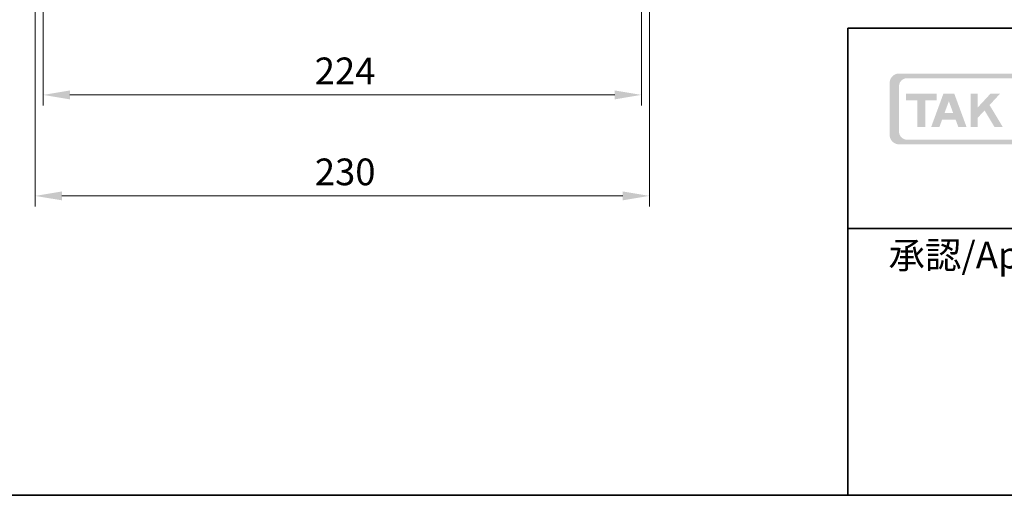
# Model space of a CAD drawing. Units: millimetres. Extents: x 0 to 7860, y 0 to 1405.
# Drawn here: x 2314 to 2683, y 0 to 178 of the extents above; entities that cross this region are included whole.
import ezdxf
from ezdxf.enums import TextEntityAlignment as Align

# ---------------------------------------------------------------- set-up
doc = ezdxf.new("R2010")
doc.units = ezdxf.units.MM
for name, color, linetype, lineweight in [('Border (ISO)', 7, 'Continuous', 35), ('Dimension (ISO)', 7, 'Continuous', 18), ('Title (ISO)', 7, 'Continuous', 35)]:
    doc.layers.add(name, color=color, linetype=linetype, lineweight=lineweight)
doc.layers.add('Hatch (ISO)', color=1, linetype='Continuous', lineweight=18, true_color=0xff0000)
doc.styles.add('Note Text (TK)', font='txt')
doc.styles.add('文字スタイル67', font='arial.ttf')
doc.dimstyles.new('Default - Method 1b (TK)', dxfattribs={"dimscale": 4, "dimtxt": 2.5, "dimasz": 2.5, "dimexe": 1, "dimexo": 1.5, "dimgap": 1, "dimtad": 1, "dimtoh": 1, "dimrnd": 1e-08, "dimdsep": 46, "dimtxsty": 'Note Text (TK)', "dimcen": 0.09, "dimdle": 5, "dimclrd": 100, "dimclre": 100, "dimclrt": 7, "dimadec": 1, "dimazin": 1, "dimtfac": 1, "dimtmove": 0, "dimatfit": 3, "dimfxl": 0, "dimtolj": 1, "dimlwd": -1, "dimlwe": -1, "dimarcsym": 0})

# ---------------------------------------------------------------- blocks, each defined once
blk = doc.blocks.new('図面枠 tk図枠')
at = {"layer": 'Border (ISO)'}
blk.add_line((14.5, 8), (405.5, 8), dxfattribs=at)
blk = doc.blocks.new('表題欄 tk表題欄')
at = {"layer": 'Hatch (ISO)'}
h = blk.add_hatch(color=256, dxfattribs=at)
edge = h.paths.add_edge_path(flags=0)
edge.add_arc((95.575, 236.299), 0.596, 270, 360)
edge.add_line((96.171, 236.299), (96.171, 239.711))
edge.add_arc((95.575, 239.711), 0.596, 0, 90)
edge.add_line((95.575, 240.307), (79.137, 240.307))
edge.add_arc((79.137, 239.711), 0.596, 90, 180)
edge.add_line((78.541, 239.711), (78.541, 236.299))
edge.add_arc((79.137, 236.299), 0.596, 180, 270)
edge.add_line((79.137, 235.703), (95.575, 235.703))
edge = h.paths.add_edge_path()
edge.add_line((77.839, 239.956), (77.839, 236.054))
edge.add_arc((78.541, 236.054), 0.702, 180, 270)
edge.add_line((78.541, 235.352), (96.171, 235.352))
edge.add_arc((96.171, 236.054), 0.702, 270, 360)
edge.add_line((96.873, 236.054), (96.873, 239.956))
edge.add_arc((96.171, 239.956), 0.702, 0, 90)
edge.add_line((96.171, 240.658), (78.541, 240.658))
edge.add_arc((78.541, 239.956), 0.702, 90, 180)
for points in [[(79.072, 239.148), (79.072, 238.658), (79.921, 238.658), (79.921, 236.658), (80.508, 236.658), (80.508, 238.658), (81.357, 238.658), (81.357, 239.148)], [(85.684, 236.658), (84.943, 237.892), (84.418, 237.325), (84.418, 236.658), (83.896, 236.658), (83.896, 239.148), (84.418, 239.148), (84.418, 238.099), (85.389, 239.148), (86.107, 239.148), (85.319, 238.297), (86.303, 236.658)]]:
    blk.add_hatch(color=256, dxfattribs=at).paths.add_polyline_path(points)
h = blk.add_hatch(color=256, dxfattribs=at)
h.paths.add_polyline_path([(82.59, 237.711), (81.952, 237.711), (82.271, 238.579)], flags=0)
h.paths.add_polyline_path([(82.779, 237.197), (81.764, 237.197), (81.566, 236.658), (80.949, 236.658), (81.863, 239.148), (82.679, 239.148), (83.594, 236.658), (82.977, 236.658)])
at = {"layer": 'Title (ISO)'}
for p, q in [((74.709, 244.053), (255.709, 244.053)), ((74.709, 209.053), (74.709, 244.053)), ((74.709, 229.053), (230.709, 229.053)), ((255.709, 209.053), (74.709, 209.053))]:
    blk.add_line(p, q, dxfattribs=at)
at = {"layer": 'Title (ISO)', "color": 1, "true_color": 0xff0000, "insert": (87.209, 227.053), "char_height": 2, "attachment_point": 5, "line_spacing_factor": 1.5, "style": 'Note Text (TK)'}
blk.add_mtext('\\fＭＳ Ｐゴシック|b0|i0;\\H2.0000;承認/Approved', dxfattribs=at)
at = {"layer": 'Title (ISO)', "color": 7}
for tag, p, height, style in [('<品名>_001', (157.524, 235.668), 2.5, 'Note Text (TK)'), ('<Title>_001', (157.48, 230.553), 2, '文字スタイル67'), ('<尺度>_001', (240.347, 222.303), 2.5, 'Note Text (TK)'), ('<総ページ数>_001', (246.735, 213.324), 2.5, 'Note Text (TK)'), ('<ページ_No.>_001', (238.017, 213.298), 2.5, 'Note Text (TK)'), ('作成日_001', (175.618, 211.281), 2.5, 'Note Text (TK)')]:
    blk.add_attdef(tag, p, '', height=height, dxfattribs=dict(at, style=style))
at = {"layer": 'Title (ISO)', "color": 7, "style": 'Note Text (TK)'}
blk.add_attdef('<承認>', text='', height=2.5, dxfattribs=at).set_placement((87.209, 217.053), align=Align.MIDDLE_CENTER)
blk = doc.blocks.new('*D45')
at = {"layer": 'Defpoints', "color": 0, "transparency": 16777216}
for p in [(2322.69, 256.35), (2546.69, 256.35), (2322.69, 150.02)]:
    blk.add_point(p, dxfattribs=at)
at = {"layer": 'Dimension (ISO)', "color": 100, "transparency": 16777216}
for p, q in [((2322.69, 250.35), (2322.69, 146.02)), ((2546.69, 250.35), (2546.69, 146.02)), ((2536.69, 150.02), (2332.69, 150.02))]:
    blk.add_line(p, q, dxfattribs=at)
for points in [[(2332.69, 151.69), (2332.69, 148.35), (2322.69, 150.02)], [(2536.69, 151.69), (2536.69, 148.35), (2546.69, 150.02)]]:
    blk.add_solid(points, dxfattribs=at)
at = {"layer": 'Dimension (ISO)', "color": 7, "transparency": 16777216, "insert": (2424.38, 159.02), "char_height": 10, "attachment_point": 4, "style": 'Note Text (TK)'}
blk.add_mtext('\\A1;224', dxfattribs=at)
blk = doc.blocks.new('*D46')
at = {"layer": 'Defpoints', "color": 0, "transparency": 16777216}
for p in [(2319.69, 250.75), (2549.69, 250.75), (2319.69, 112.18)]:
    blk.add_point(p, dxfattribs=at)
at = {"layer": 'Dimension (ISO)', "color": 100, "transparency": 16777216}
for p, q in [((2319.69, 244.75), (2319.69, 108.18)), ((2549.69, 244.75), (2549.69, 108.18)), ((2539.69, 112.18), (2329.69, 112.18))]:
    blk.add_line(p, q, dxfattribs=at)
for points in [[(2329.69, 113.85), (2329.69, 110.52), (2319.69, 112.18)], [(2539.69, 113.85), (2539.69, 110.52), (2549.69, 112.18)]]:
    blk.add_solid(points, dxfattribs=at)
at = {"layer": 'Dimension (ISO)', "color": 7, "transparency": 16777216, "insert": (2424.41, 121.18), "char_height": 10, "attachment_point": 4, "style": 'Note Text (TK)'}
blk.add_mtext('\\A1;230', dxfattribs=at)

msp = doc.modelspace()

# ---------------------------------------------------------------- block references
at = {"xscale": 5, "yscale": 5, "zscale": 5}
for name, p in [('図面枠 tk図枠', (1501.5, -40)), ('表題欄 tk表題欄', (2250.4559, -1045.2637))]:
    msp.add_blockref(name, p, dxfattribs=at)

# ---------------------------------------------------------------- dimensions: what is measured, and where the dimension line sits
at = {"layer": 'Dimension (ISO)', "color": 100, "true_color": 0x00ff3f}
for base, p1, p2, picture, middle in [((2322.6942, 150.0213), (2546.6942, 256.3538), (2322.6942, 256.3538), '*D45', (2434.6942, 150.0213)), ((2319.6942, 112.1819), (2549.6942, 250.7538), (2319.6942, 250.7538), '*D46', (2434.6942, 112.1819))]:
    dim = msp.add_linear_dim(base=base, p1=p1, p2=p2, angle=180, dimstyle='Default - Method 1b (TK)', override={"dimtoh": 0, "dimdec": 2, "dimtp": 0, "dimtm": 0, "dimtdec": 2, "dimtofl": 0, "dimatfit": 1}, dxfattribs=at)
    dim.commit()
    dim.dimension.update_dxf_attribs({"geometry": picture, "text_midpoint": middle, "dimtype": 160})

doc.saveas('drawing.dxf')
